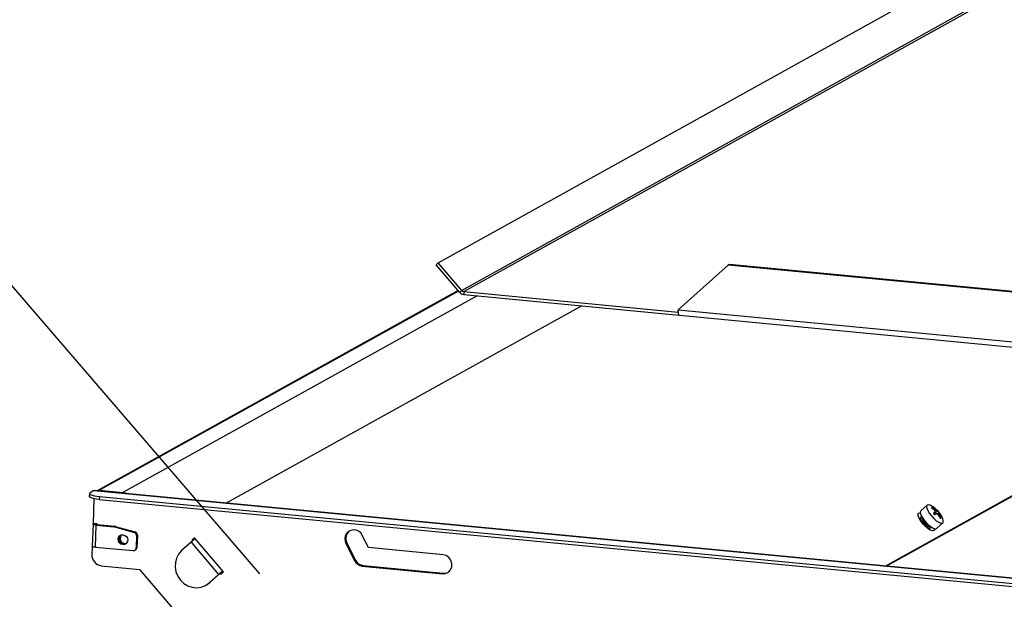
# Model space of a CAD drawing. Units: inches. Extents: x 112 to 581, y -226 to 33.
# Drawn here: x 123 to 126, y -143 to -142 of the extents above; entities that cross this region are included whole.
import ezdxf

# ---------------------------------------------------------------- set-up
doc = ezdxf.new("R2010")
doc.units = ezdxf.units.IN
doc.header["$MEASUREMENT"] = 0
doc.dimstyles.new('SLDDIMSTYLE2', dxfattribs={"dimtxt": 0.18, "dimasz": 0.13, "dimexe": 0, "dimexo": 0.0625, "dimgap": 0, "dimtad": 0, "dimtih": 1, "dimtoh": 1, "dimdec": 0, "dimrnd": 1e-09, "dimzin": 0, "dimdsep": 46, "dimtxsty": 'Standard', "dimblk1": 'NONE', "dimblk2": 'NONE', "dimsah": 1, "dimcen": 0.09, "dimadec": 0, "dimazin": 0, "dimtfac": 0.13, "dimtdec": 0, "dimtofl": 0, "dimtmove": 0, "dimatfit": 3, "dimldrblk": 'NONE', "dimfxl": 1, "dimfrac": 2, "dimtolj": 1, "dimtzin": 0, "dimarcsym": 0})

# ---------------------------------------------------------------- blocks, each defined once
blk = doc.blocks.new('_NONE')

msp = doc.modelspace()

# ---------------------------------------------------------------- linework, layer by layer
at = {"color": 7, "linetype": 'Continuous', "lineweight": 25}
for p, q in [((124.46443, -142.34757), (127.05637, -140.90871)), ((124.45882, -142.35261), (124.46443, -142.34757)), ((124.52141, -142.42597), (124.45882, -142.35261)), ((124.52703, -142.42093), (124.46443, -142.34757)), ((125.23214, -142.35365), (125.1002, -142.47215)), ((125.23452, -142.35232), (125.23214, -142.35365)), ((126.4944, -142.47408), (125.23214, -142.35365)), ((126.49679, -142.47275), (125.23452, -142.35232)), ((124.517, -142.4208), (123.56141, -142.95128)), ((124.52703, -142.42093), (124.52141, -142.42597)), ((124.53233, -142.42374), (124.53203, -142.4316)), ((124.53203, -142.4316), (125.10256, -142.48603)), ((124.53233, -142.42374), (125.10021, -142.47792)), ((125.1002, -142.47215), (125.10016, -142.47313)), ((126.61614, -142.61777), (125.10016, -142.47313)), ((125.10341, -142.48642), (126.61939, -142.63105)), ((125.64766, -143.15056), (126.58876, -142.62813)), ((125.65057, -143.15084), (126.59167, -142.62841)), ((123.54108, -142.95838), (123.54077, -142.96624)), ((123.55271, -142.95091), (123.54278, -142.95642)), ((123.55271, -142.95091), (123.55339, -142.95075)), ((123.55271, -142.95091), (128.0834, -143.38318)), ((128.08408, -143.38302), (123.55339, -142.95075)), ((123.56744, -142.96606), (123.56714, -142.97392)), ((123.56744, -142.96606), (128.02641, -143.39148)), ((123.56759, -142.95001), (123.62925, -142.95589)), ((123.55306, -142.9719), (123.5505, -143.0376)), ((123.56714, -142.97392), (128.0261, -143.39934)), ((125.75877, -142.9895), (125.74221, -143.00437)), ((125.77143, -142.99695), (125.77231, -142.99524)), ((125.77635, -143.01092), (125.78064, -143.00707)), ((125.77705, -143.01171), (125.78478, -143.00477)), ((125.7774, -143.01212), (125.78665, -143.00424)), ((125.7795, -143.00397), (125.78115, -143.00249)), ((125.78561, -143.01233), (125.78879, -143.00947)), ((125.78856, -143.01444), (125.79013, -143.01302)), ((123.55082, -143.03969), (123.54856, -143.09768)), ((123.56195, -143.03869), (123.5505, -143.0376)), ((123.55285, -143.03824), (123.55135, -143.03907)), ((123.55135, -143.03907), (123.55887, -143.03979)), ((123.55285, -143.03824), (123.55287, -143.03782)), ((123.56036, -143.03896), (123.55285, -143.03824)), ((123.55684, -143.10009), (123.5591, -143.0421)), ((123.56036, -143.03896), (123.55887, -143.03979)), ((123.5591, -143.0421), (123.56145, -143.0408)), ((123.5591, -143.0421), (123.60578, -143.04655)), ((123.56036, -143.03896), (123.56038, -143.03854)), ((123.56145, -143.0408), (123.60812, -143.04525)), ((123.56186, -143.04084), (123.56195, -143.03869)), ((123.60812, -143.04525), (123.60578, -143.04655)), ((123.60942, -143.04549), (123.60708, -143.0468)), ((123.60942, -143.04549), (123.66228, -143.06024)), ((125.74139, -143.02664), (125.74132, -143.02671)), ((125.74577, -143.02271), (125.7457, -143.02278)), ((125.74586, -143.02297), (125.74688, -143.02601)), ((125.76303, -143.04399), (125.76594, -143.04533)), ((125.76612, -143.04551), (125.76619, -143.04545)), ((125.78404, -143.05095), (125.8006, -143.03608)), ((125.79398, -143.02371), (125.79597, -143.02296)), ((123.60708, -143.0468), (123.65993, -143.06154)), ((123.66228, -143.06024), (123.65993, -143.06154)), ((123.66584, -143.06974), (123.66456, -143.10261)), ((123.66819, -143.06844), (123.66584, -143.06974)), ((123.66819, -143.06844), (123.66691, -143.10131)), ((124.27953, -143.10155), (124.26354, -143.06928)), ((125.76174, -143.04944), (125.76181, -143.04938)), ((123.63249, -143.09249), (123.63412, -143.09254)), ((123.63487, -143.09117), (123.63804, -143.09106)), ((123.81013, -143.08734), (123.78514, -143.10978)), ((123.81013, -143.08734), (123.8829, -143.17262)), ((123.81954, -143.07563), (123.81183, -143.08256)), ((123.81421, -143.08124), (123.81183, -143.08256)), ((123.81183, -143.08256), (123.81344, -143.08445)), ((123.81994, -143.07609), (123.81421, -143.08124)), ((123.81421, -143.08124), (123.81549, -143.08274)), ((123.8159, -143.07973), (123.81725, -143.08132)), ((123.89633, -143.16562), (123.81954, -143.07563)), ((124.22266, -143.08906), (124.22027, -143.09038)), ((124.22027, -143.09038), (124.24282, -143.1359)), ((124.22266, -143.08906), (124.2452, -143.13458)), ((123.5481, -143.0994), (123.54731, -143.11959)), ((123.54954, -143.0986), (123.5481, -143.0994)), ((123.5481, -143.0994), (123.55954, -143.10049)), ((123.55684, -143.10009), (123.65675, -143.10963)), ((123.55954, -143.10049), (123.55955, -143.10035)), ((123.66087, -143.10878), (123.66322, -143.10748)), ((123.66691, -143.10131), (123.66456, -143.10261)), ((124.4776, -143.12045), (124.27953, -143.10155)), ((123.57295, -143.14964), (123.67382, -143.15926)), ((124.2452, -143.13458), (124.24282, -143.1359)), ((124.26586, -143.14916), (124.26348, -143.15049)), ((124.26586, -143.14916), (124.47803, -143.16941)), ((123.67382, -143.15926), (124.30356, -143.89727)), ((123.85792, -143.19506), (123.8829, -143.17262)), ((123.86026, -143.19376), (123.88524, -143.17132)), ((123.88524, -143.17132), (123.8829, -143.17262)), ((123.88658, -143.17016), (123.88861, -143.17255)), ((123.88861, -143.17255), (123.89633, -143.16562)), ((123.88868, -143.16851), (123.8906, -143.17076)), ((123.88918, -143.16819), (123.89067, -143.16736)), ((123.89067, -143.16736), (123.89472, -143.16373)), ((123.89067, -143.16736), (123.89229, -143.16925)), ((124.26348, -143.15049), (124.47565, -143.17073)), ((124.47803, -143.16941), (124.47565, -143.17073)), ((123.84881, -143.20156), (123.85115, -143.20026)), ((123.85115, -143.20026), (123.86026, -143.19376)), ((123.86026, -143.19376), (123.85792, -143.19506))]:
    msp.add_line(p, q, dxfattribs=at)
at = {"color": 8, "linetype": 'Continuous', "lineweight": 25}
for p, q in [((127.05119, -141.01969), (124.52703, -142.42093)), ((124.53233, -142.42374), (127.03439, -141.03477)), ((124.51826, -142.42227), (123.56759, -142.95001)), ((124.56759, -142.43499), (123.62925, -142.95589)), ((124.84435, -142.4614), (123.90279, -142.98409)), ((123.56759, -142.95001), (123.56751, -142.9521)), ((123.62917, -142.95798), (123.62925, -142.95589)), ((123.55885, -143.04021), (123.55887, -143.03979)), ((123.88918, -143.16819), (123.89447, -143.16344))]:
    msp.add_line(p, q, dxfattribs=at)
at = {"color": 7, "linetype": 'Continuous', "lineweight": 25, "flags": 128}
for points in [[(125.10341, -142.48642), (125.1034, -142.48641), (125.10254, -142.48602), (125.10177, -142.48502), (125.10113, -142.48347), (125.10063, -142.48142), (125.10029, -142.47895), (125.10014, -142.47615), (125.10016, -142.47313)], [(123.56714, -142.97392), (123.56036, -142.97313), (123.55427, -142.97214), (123.5491, -142.97097), (123.54506, -142.96968), (123.5423, -142.96831), (123.54092, -142.96692), (123.54077, -142.96624)], [(123.54278, -142.95642), (123.54129, -142.9577), (123.54123, -142.95906), (123.5426, -142.96046), (123.54537, -142.96182), (123.54941, -142.96312), (123.55457, -142.96428), (123.56066, -142.96528), (123.56744, -142.96606)], [(123.62925, -142.95589), (123.65258, -142.9593), (123.66023, -142.96095)], [(125.76975, -142.99105), (125.7668, -142.98964), (125.762, -142.98849), (125.75878, -142.9895), (125.75741, -142.99258), (125.75802, -142.99745), (125.76056, -143.00369), (125.7648, -143.01074), (125.77036, -143.01797)], [(125.74221, -143.00437), (125.74086, -143.00744), (125.74147, -143.01232), (125.74401, -143.01856), (125.74824, -143.02561), (125.7538, -143.03284)], [(125.77036, -143.01797), (125.77674, -143.02474), (125.78339, -143.03045), (125.78971, -143.03459), (125.79514, -143.03679), (125.79919, -143.03686), (125.80151, -143.03479), (125.80189, -143.03077), (125.8003, -143.02515), (125.80024, -143.02499)], [(123.5591, -143.0421), (123.55697, -143.04185), (123.55506, -143.04154), (123.55344, -143.04117), (123.55217, -143.04077), (123.5513, -143.04034), (123.55087, -143.0399), (123.55088, -143.03947), (123.55135, -143.03907)], [(123.56145, -143.0408), (123.56074, -143.04072), (123.5601, -143.04061), (123.55956, -143.04049), (123.55914, -143.04035), (123.55885, -143.04021), (123.5587, -143.04007), (123.55871, -143.03992), (123.55887, -143.03979)], [(125.74535, -143.02102), (125.7452, -143.02098), (125.7421, -143.02108), (125.74087, -143.02338), (125.7417, -143.02753), (125.74446, -143.03288), (125.74467, -143.03321)], [(125.7457, -143.02278), (125.74503, -143.0244), (125.74569, -143.02773), (125.74792, -143.03204), (125.75136, -143.03667)], [(125.75136, -143.03667), (125.75549, -143.04092), (125.75968, -143.04413), (125.76331, -143.04582), (125.7658, -143.04574), (125.76612, -143.04551)], [(125.7538, -143.03284), (125.76019, -143.03961), (125.76684, -143.04532), (125.77316, -143.04945), (125.77858, -143.05166), (125.78264, -143.05173), (125.78404, -143.05095)], [(125.75503, -143.04492), (125.7591, -143.04791), (125.7636, -143.05002), (125.7667, -143.04991), (125.76793, -143.04761), (125.76783, -143.04605)], [(123.64229, -143.08203), (123.64113, -143.08693), (123.63821, -143.09091), (123.63399, -143.09335), (123.6291, -143.09388), (123.62428, -143.09242), (123.62027, -143.0892), (123.61769, -143.0847), (123.61692, -143.07961), (123.61808, -143.0747), (123.62099, -143.07073), (123.62522, -143.06829), (123.63011, -143.06776), (123.63493, -143.06921), (123.63893, -143.07244), (123.64152, -143.07694), (123.64229, -143.08203)], [(123.78514, -143.10978), (123.77728, -143.11873), (123.77164, -143.12937), (123.7685, -143.14116), (123.76802, -143.15352), (123.77022, -143.16582), (123.775, -143.17746), (123.78211, -143.18783), (123.79119, -143.19643), (123.8018, -143.20283), (123.81339, -143.20669), (123.8254, -143.20784), (123.83721, -143.2062), (123.84823, -143.20187), (123.85792, -143.19506)], [(124.47565, -143.17073), (124.48406, -143.17001), (124.49157, -143.16635), (124.49728, -143.16018), (124.5005, -143.15225), (124.50084, -143.14352), (124.49826, -143.13504), (124.49307, -143.12783), (124.48589, -143.12276), (124.4776, -143.12045)], [(124.47803, -143.16941), (124.48644, -143.16869), (124.49022, -143.16728)]]:
    msp.add_lwpolyline(points, dxfattribs=at)
at = {"color": 8, "linetype": 'Continuous', "lineweight": 25, "flags": 128}
msp.add_lwpolyline([(125.77857, -143.05166), (125.77845, -143.05387), (125.7766, -143.05657), (125.77281, -143.057), (125.76746, -143.05511), (125.76106, -143.0511), (125.75424, -143.04534), (125.74767, -143.03842), (125.74199, -143.03099), (125.73777, -143.0238), (125.7354, -143.01755), (125.73513, -143.01284), (125.73698, -143.01014), (125.74076, -143.00971), (125.74092, -143.00974)], dxfattribs=at)
at = {"color": 7, "linetype": 'Continuous', "lineweight": 25}
for centre, radius, start, end in [((124.53369, -142.41565), 0.01604, 220.04701, 264.04572), ((124.53316, -142.41577), 0.00802, 220.04855, 264.04418), ((123.56654, -142.96055), 0.01059, 84.29025, 121.16519), ((125.73714, -143.05101), 0.06825, 22.40266, 61.4561), ((125.77856, -143.00868), 0.01482, 114.94752, 123.12435), ((125.73024, -143.05431), 0.07062, 45.99412, 55.27494), ((125.73209, -143.05328), 0.07062, 45.99412, 55.27494), ((125.84614, -143.1115), 0.12327, 122.09389, 124.80987), ((125.71114, -143.0695), 0.08766, 38.45368, 42.49677), ((125.74463, -143.01866), 0.03783, 17.84202, 23.59016), ((125.85013, -143.11616), 0.12323, 122.09479, 124.81173), ((125.75811, -143.04323), 0.0468, 55.26152, 60.5108), ((125.76162, -143.05251), 0.0468, 55.26177, 60.51054), ((125.78689, -143.00869), 0.00445, 93.03357, 118.31754), ((125.73716, -143.05054), 0.06777, 37.86016, 43.09028), ((125.72888, -143.05559), 0.07249, 25.84275, 34.96371), ((125.7909, -143.01339), 0.00445, 93.03575, 118.31059), ((125.75416, -143.0246), 0.03779, 17.83899, 23.59319), ((125.73073, -143.05456), 0.07249, 25.84275, 34.96371), ((123.60741, -143.05271), 0.00749, 74.39491, 84.521), ((125.77574, -143.01282), 0.03148, 195.08863, 224.05243), ((125.77357, -143.01602), 0.0285, 200.5263, 222.9823), ((125.77813, -143.01528), 0.03245, 218.43878, 242.25627), ((125.78193, -143.01253), 0.03636, 217.58008, 247.18013), ((125.76736, -142.97361), 0.05705, 297.97491, 300.09696), ((123.60506, -143.05401), 0.00749, 74.39491, 84.521), ((123.63253, -143.07919), 0.01337, 127.65022, 290.42211), ((123.63375, -143.07911), 0.01344, 124.3861, 264.62097), ((123.6362, -143.07771), 0.01352, 133.2367, 264.36375), ((123.65762, -143.06943), 0.00823, 357.83498, 73.6803), ((123.65996, -143.06813), 0.00823, 357.83498, 73.6803), ((124.24141, -143.07882), 0.0241, 23.31687, 208.68315), ((124.24455, -143.0774), 0.0248, 123.95151, 208.04532), ((123.55603, -143.08747), 0.01265, 233.8244, 273.69899), ((123.88002, -143.16278), 0.10284, 124.57599, 132.8131), ((123.57632, -143.1208), 0.02903, 177.60991, 263.33836), ((123.65741, -143.1025), 0.00716, 264.74001, 359.11785), ((123.65962, -143.10114), 0.00729, 299.58117, 358.65512), ((124.26632, -143.12454), 0.0261, 205.79577, 263.74809), ((124.2687, -143.12322), 0.0261, 205.79577, 263.74809), ((123.95279, -143.24807), 0.10284, 124.57599, 132.8131), ((123.90739, -143.19511), 0.0325, 124.07877, 132.95348)]:
    msp.add_arc(centre, radius, start, end, dxfattribs=at)
msp.add_open_spline([(125.76486, -143.05167), (125.76477, -143.05165), (125.76456, -143.05159), (125.76266, -143.05068), (125.75952, -143.04864), (125.75515, -143.04509), (125.75023, -143.04019), (125.74558, -143.03461), (125.74207, -143.02935), (125.74012, -143.02558), (125.73946, -143.02353), (125.73946, -143.02349), (125.73946, -143.02347)], degree=3, knots=[0, 0, 0, 0, 0.06401119, 0.14142142, 0.23804117, 0.35722053, 0.48608874, 0.61936544, 0.7516454, 0.86212377, 0.94875492, 1, 1, 1, 1], dxfattribs=at)

# ---------------------------------------------------------------- leaders
at = {"color": 7, "linetype": 'Continuous', "lineweight": 0}
msp.add_leader([(123.992, -143.17123), (123.22121, -142.27515), (123.17199, -142.27515)], dimstyle='SLDDIMSTYLE2', dxfattribs=at)

doc.saveas('drawing.dxf')
